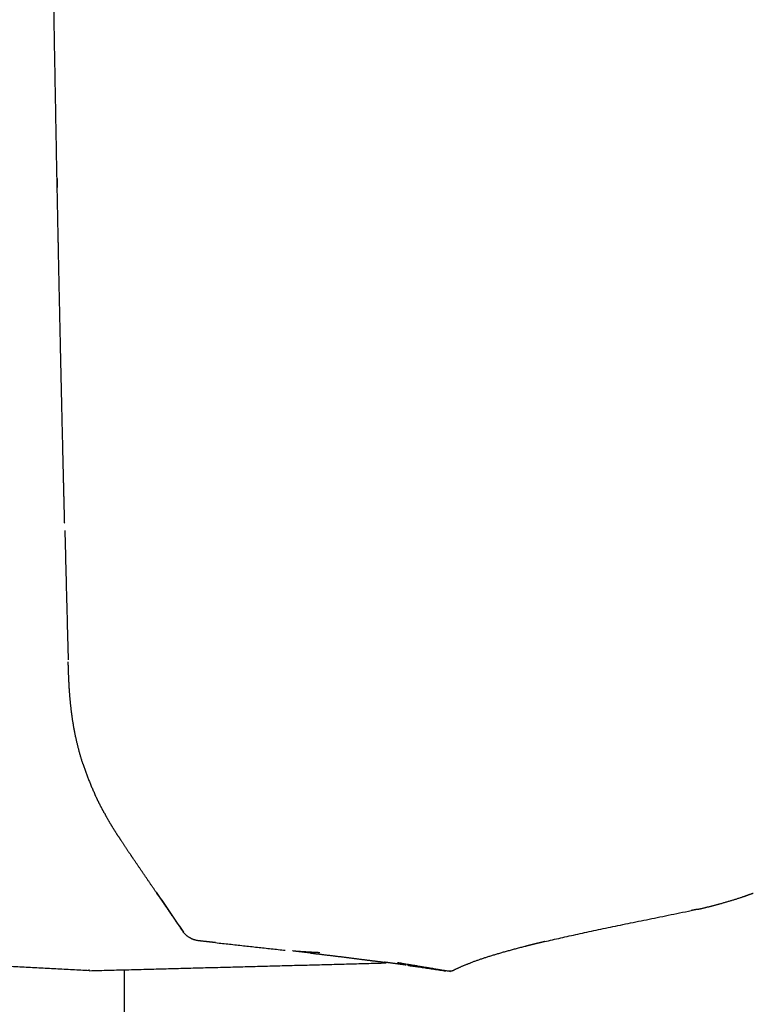
# Model space of a CAD drawing. Extents: x -676 to 165, y -150 to 444.
# Drawn here: x -547 to -542, y 6 to 11 of the extents above; entities that cross this region are included whole.
import ezdxf

# ---------------------------------------------------------------- set-up
doc = ezdxf.new("R2010")
doc.units = 0
doc.layers.get('0').update_dxf_attribs({"linetype": 'CONTINUOUS'})
doc.layers.get('DEFPOINTS').update_dxf_attribs({"linetype": 'CONTINUOUS'})
doc.layers.add('LY_1', color=7, linetype='CONTINUOUS')
doc.styles.add('MX_DIMTXSTY_3', font='txt.shx', dxfattribs={"width": 1.05, "bigfont": 'bigfont.shx'})
doc.styles.add('MX_NOTE_STANDARD', font='txt.shx', dxfattribs={"bigfont": 'bigfont.shx'})
doc.dimstyles.new('MXDIMSTYLE', dxfattribs={"dimtxt": 2.8, "dimasz": 2.5, "dimexe": 1, "dimexo": 0.5, "dimgap": 0.5, "dimtad": 1, "dimdsep": 46, "dimtxsty": 'MX_NOTE_STANDARD', "dimblk1": 'OPEN30', "dimblk2": 'OPEN30', "dimsah": 1, "dimcen": 2.5, "dimadec": 0, "dimazin": 0, "dimtfac": 1, "dimtmove": 0, "dimatfit": 3, "dimldrblk": 'OPEN30', "dimfxl": 1, "dimtzin": 0, "dimarcsym": 0})

# ---------------------------------------------------------------- blocks, each defined once
blk = doc.blocks.new('_OPEN')
at = {"color": 0, "linetype": 'ByBlock', "lineweight": -2}
for p, q in [((-1, 0.166667), (0, 0)), ((0, 0), (-1, -0.166667)), ((0, 0), (-1, 0))]:
    blk.add_line(p, q, dxfattribs=at)
blk = doc.blocks.new('*D3')
at = {"color": 7, "linetype": 'CONTINUOUS'}
for p, q in [((-505.413978, 144.944507), (-580.471145, 144.944507)), ((-579.471145, -33.241263), (-579.471145, 144.944507)), ((-492.601119, -33.241263), (-580.471145, -33.241263))]:
    blk.add_line(p, q, dxfattribs=at)
at = {"layer": 'DEFPOINTS', "color": 0, "linetype": 'CONTINUOUS'}
for p in [(-579.471145, 144.944507), (-504.913978, 144.944507), (-492.101119, -33.241263)]:
    blk.add_point(p, dxfattribs=at)
at = {"color": 7, "linetype": 'CONTINUOUS', "xscale": 6, "yscale": 6, "zscale": 6}
for p, rotation in [((-579.471145, 144.944507), 90), ((-579.471145, -33.241263), 270)]:
    blk.add_blockref('_OPEN', p, dxfattribs=dict(at, rotation=rotation))
at = {"color": 7, "linetype": 'CONTINUOUS', "insert": (-583.971145, 55.851625), "char_height": 8, "attachment_point": 5, "rotation": 90, "line_spacing_factor": 0.792857, "style": 'MX_DIMTXSTY_3'}
blk.add_mtext('\\A1;3560', dxfattribs=at)
blk = doc.blocks.new('_OPEN30')
at = {"color": 0, "linetype": 'ByBlock', "lineweight": -2}
for p, q in [((-1, 0.267949), (0, 0)), ((0, 0), (-1, -0.267949)), ((0, 0), (-1, 0))]:
    blk.add_line(p, q, dxfattribs=at)
blk = doc.blocks.new('*D5')
at = {"color": 7, "linetype": 'CONTINUOUS'}
for p, q in [((-564.299947, 111.383147), (-564.299947, -73.541032)), ((-92.601121, -15.586267), (-92.601121, -73.541032)), ((-92.601121, -72.541032), (-564.299947, -72.541032))]:
    blk.add_line(p, q, dxfattribs=at)
at = {"layer": 'DEFPOINTS', "color": 0, "linetype": 'CONTINUOUS'}
for p in [(-564.299947, 111.883147), (-92.601121, -15.086267), (-564.299947, -72.541032)]:
    blk.add_point(p, dxfattribs=at)
at = {"color": 7, "linetype": 'CONTINUOUS', "xscale": 6, "yscale": 6, "zscale": 6, "rotation": 180}
blk.add_blockref('_OPEN', (-564.299947, -72.541032), dxfattribs=at)
at = {"color": 7, "linetype": 'CONTINUOUS', "xscale": 6, "yscale": 6, "zscale": 6}
blk.add_blockref('_OPEN', (-92.601121, -72.541032), dxfattribs=at)
at = {"color": 7, "linetype": 'CONTINUOUS', "insert": (-328.450532, -68.041032), "char_height": 8, "attachment_point": 5, "line_spacing_factor": 0.792857, "style": 'MX_DIMTXSTY_3'}
blk.add_mtext('\\A1;9450', dxfattribs=at)

msp = doc.modelspace()

# ---------------------------------------------------------------- linework, layer by layer
at = {"layer": 'LY_1', "color": 253, "linetype": 'CONTINUOUS'}
for p, q in [((-546.3106, 8.3357), (-546.3108, 8.3369)), ((-546.2935, 7.6635), (-546.2933, 7.6646)), ((-546.2934, 7.6636), (-546.2931, 7.6527)), ((-546.2926, 7.6396), (-546.2931, 7.6407)), ((-545.9237, 6.5241), (-545.9241, 6.525)), ((-545.7914, 6.3303), (-545.7924, 6.3324)), ((-546.1729, 5.8869), (-546.1729, 5.893)), ((-545.9743, 5.892), (-545.9743, 3.6299))]:
    msp.add_line(p, q, dxfattribs=at)
for points, start_tangent, end_tangent in [([(-546.3562, 10.3856), (-546.3577, 10.4611), (-546.3591, 10.5366), (-546.3605, 10.6121), (-546.362, 10.6876), (-546.3633, 10.7631), (-546.3647, 10.8386), (-546.3661, 10.9141), (-546.3674, 10.9896), (-546.3688, 11.0651), (-546.3701, 11.1406), (-546.3714, 11.2161), (-546.3727, 11.2917), (-546.3739, 11.3672), (-546.3752, 11.4427), (-546.3764, 11.5182)], (-0.019434, 0.999811), (-0.016216, 0.999869)), ([(-546.3563, 10.3868), (-546.3561, 10.3764), (-546.3559, 10.3661), (-546.3557, 10.3557), (-546.3554, 10.3453), (-546.3552, 10.3349)], (0.022207, -0.999753), (0.022207, -0.999753)), ([(-546.3476, 9.9539), (-546.3482, 9.9827), (-546.3487, 10.0115), (-546.3493, 10.0403), (-546.3499, 10.069), (-546.3505, 10.0978), (-546.3511, 10.1266), (-546.3517, 10.1554), (-546.3522, 10.1841), (-546.3528, 10.2129), (-546.3534, 10.2417), (-546.354, 10.2705), (-546.3545, 10.2993), (-546.3551, 10.328), (-546.3556, 10.3568), (-546.3562, 10.3856)], (-0.020626, 0.999787), (-0.019433, 0.999811)), ([(-546.337, 9.4564), (-546.3377, 9.4896), (-546.3384, 9.5227), (-546.3391, 9.5559), (-546.3398, 9.5891), (-546.3406, 9.6222), (-546.3413, 9.6554), (-546.342, 9.6886), (-546.3427, 9.7217), (-546.3434, 9.7549), (-546.3441, 9.7881), (-546.3448, 9.8212), (-546.3455, 9.8544), (-546.3462, 9.8876), (-546.3469, 9.9208), (-546.3476, 9.9539)], (-0.021982, 0.999758), (-0.020626, 0.999787)), ([(-546.3256, 8.9557), (-546.3264, 8.9891), (-546.3272, 9.0225), (-546.3279, 9.0559), (-546.3287, 9.0892), (-546.3295, 9.1226), (-546.3302, 9.156), (-546.331, 9.1894), (-546.3317, 9.2227), (-546.3325, 9.2561), (-546.3332, 9.2895), (-546.334, 9.3229), (-546.3347, 9.3563), (-546.3355, 9.3896), (-546.3362, 9.423), (-546.337, 9.4564)], (-0.023329, 0.999728), (-0.021982, 0.999758)), ([(-546.3187, 8.6642), (-546.3192, 8.6836), (-546.3196, 8.703), (-546.3201, 8.7225), (-546.3206, 8.7419), (-546.321, 8.7614), (-546.3215, 8.7808), (-546.3219, 8.8002), (-546.3224, 8.8197), (-546.3229, 8.8391), (-546.3233, 8.8585), (-546.3238, 8.878), (-546.3242, 8.8974), (-546.3247, 8.9169), (-546.3252, 8.9363), (-546.3256, 8.9557)], (-0.024107, 0.999709), (-0.023329, 0.999728)), ([(-546.3151, 8.5184), (-546.3154, 8.5281), (-546.3156, 8.5378), (-546.3159, 8.5475), (-546.3161, 8.5573), (-546.3163, 8.567), (-546.3166, 8.5767), (-546.3168, 8.5864), (-546.317, 8.5961), (-546.3173, 8.6059), (-546.3175, 8.6156), (-546.3178, 8.6253), (-546.318, 8.635), (-546.3182, 8.6447), (-546.3185, 8.6545), (-546.3187, 8.6642)], (-0.024495, 0.9997), (-0.024107, 0.999709)), ([(-546.3129, 8.4284), (-546.3131, 8.4344), (-546.3132, 8.4404), (-546.3134, 8.4464), (-546.3135, 8.4524), (-546.3137, 8.4584), (-546.3138, 8.4644), (-546.314, 8.4704), (-546.3141, 8.4764), (-546.3143, 8.4824), (-546.3144, 8.4884), (-546.3146, 8.4944), (-546.3147, 8.5004), (-546.3149, 8.5064), (-546.315, 8.5124), (-546.3151, 8.5184)], (-0.024734, 0.999694), (-0.024495, 0.9997)), ([(-546.3119, 8.3866), (-546.3117, 8.3767), (-546.3115, 8.3667), (-546.3113, 8.3568), (-546.311, 8.3469), (-546.3108, 8.3369)], (0.022207, -0.999753), (0.022207, -0.999753)), ([(-546.3108, 8.3369), (-546.3073, 8.2024), (-546.3039, 8.068), (-546.3004, 7.9335), (-546.2969, 7.799), (-546.2934, 7.6646)], (0.025851, -0.999666), (0.025851, -0.999666)), ([(-546.2897, 7.5554), (-546.29, 7.561), (-546.2902, 7.5667), (-546.2904, 7.5723), (-546.2906, 7.578), (-546.2908, 7.5836), (-546.291, 7.5892), (-546.2912, 7.5948), (-546.2914, 7.6004), (-546.2916, 7.606), (-546.2918, 7.6117), (-546.2919, 7.6173), (-546.2921, 7.6228), (-546.2923, 7.6284), (-546.2924, 7.634), (-546.2926, 7.6396)], (-0.042044, 0.999116), (-0.028146, 0.999604)), ([(-546.2876, 7.5119), (-546.2878, 7.5148), (-546.2879, 7.5177), (-546.2881, 7.5206), (-546.2882, 7.5235), (-546.2884, 7.5264), (-546.2885, 7.5293), (-546.2887, 7.5322), (-546.2888, 7.5351), (-546.289, 7.538), (-546.2891, 7.5409), (-546.2892, 7.5438), (-546.2894, 7.5467), (-546.2895, 7.5496), (-546.2896, 7.5525), (-546.2897, 7.5554)], (-0.05519, 0.998476), (-0.042054, 0.999115)), ([(-546.2849, 7.4694), (-546.2851, 7.4723), (-546.2853, 7.4751), (-546.2855, 7.4779), (-546.2857, 7.4808), (-546.2859, 7.4836), (-546.2861, 7.4864), (-546.2863, 7.4893), (-546.2865, 7.4921), (-546.2866, 7.4949), (-546.2868, 7.4978), (-546.287, 7.5006), (-546.2871, 7.5034), (-546.2873, 7.5063), (-546.2875, 7.5091), (-546.2876, 7.5119)], (-0.071219, 0.997461), (-0.055191, 0.998476)), ([(-546.2743, 7.3597), (-546.2752, 7.3671), (-546.2761, 7.3744), (-546.2769, 7.3817), (-546.2778, 7.389), (-546.2785, 7.3964), (-546.2793, 7.4037), (-546.28, 7.411), (-546.2807, 7.4183), (-546.2814, 7.4256), (-546.2821, 7.4329), (-546.2827, 7.4402), (-546.2833, 7.4475), (-546.2839, 7.4548), (-546.2844, 7.4621), (-546.2849, 7.4694)], (-0.124086, 0.992271), (-0.0712, 0.997462)), ([(-546.2718, 7.3403), (-546.2723, 7.3442), (-546.2728, 7.3481), (-546.2733, 7.3519), (-546.2738, 7.3558), (-546.2743, 7.3597)], (-0.129535, 0.991575), (-0.129535, 0.991575)), ([(-546.2451, 7.1927), (-546.2473, 7.2025), (-546.2494, 7.2123), (-546.2515, 7.2221), (-546.2535, 7.2319), (-546.2555, 7.2417), (-546.2574, 7.2515), (-546.2592, 7.2614), (-546.261, 7.2712), (-546.2627, 7.2811), (-546.2643, 7.2909), (-546.266, 7.3008), (-546.2675, 7.3106), (-546.269, 7.3205), (-546.2704, 7.3304), (-546.2718, 7.3403)], (-0.222569, 0.974917), (-0.134992, 0.990847)), ([(-546.2091, 7.0617), (-546.2118, 7.0704), (-546.2146, 7.079), (-546.2172, 7.0877), (-546.2198, 7.0964), (-546.2224, 7.1051), (-546.2249, 7.1138), (-546.2273, 7.1226), (-546.2297, 7.1313), (-546.2321, 7.14), (-546.2344, 7.1488), (-546.2366, 7.1576), (-546.2388, 7.1663), (-546.2409, 7.1751), (-546.243, 7.1839), (-546.2451, 7.1927)], (-0.308379, 0.951263), (-0.222568, 0.974917)), ([(-546.2091, 7.0617), (-546.2081, 7.0589), (-546.2072, 7.056), (-546.2062, 7.0531), (-546.2053, 7.0503), (-546.2043, 7.0474)], (0.313332, -0.949644), (0.313332, -0.949644)), ([(-546.2043, 7.0474), (-546.2007, 7.0366), (-546.1969, 7.0258), (-546.1931, 7.0151), (-546.1892, 7.0044), (-546.1852, 6.9937), (-546.1811, 6.9831), (-546.1769, 6.9725), (-546.1727, 6.9619), (-546.1684, 6.9513), (-546.164, 6.9408), (-546.1596, 6.9303), (-546.155, 6.9199), (-546.1504, 6.9094), (-546.1457, 6.899), (-546.141, 6.8887)], (0.318231, -0.948013), (0.419865, -0.907586)), ([(-546.0871, 6.7821), (-546.0894, 6.7863), (-546.0917, 6.7905), (-546.094, 6.7947), (-546.0962, 6.7989), (-546.0985, 6.8031), (-546.1007, 6.8073), (-546.1029, 6.8116), (-546.1051, 6.8158), (-546.1074, 6.82), (-546.1095, 6.8243), (-546.1117, 6.8285), (-546.1139, 6.8328), (-546.1161, 6.8371), (-546.1182, 6.8413), (-546.1203, 6.8456), (-546.1225, 6.8499), (-546.1246, 6.8542), (-546.1267, 6.8585), (-546.1287, 6.8628), (-546.1308, 6.8671), (-546.1329, 6.8714), (-546.1349, 6.8757), (-546.137, 6.88), (-546.139, 6.8843), (-546.141, 6.8887)], (-0.481599, 0.876391), (-0.419852, 0.907592)), ([(-546.0871, 6.7821), (-546.0862, 6.7806), (-546.0854, 6.779), (-546.0845, 6.7775), (-546.0837, 6.7759), (-546.0828, 6.7744)], (0.483759, -0.875201), (0.483759, -0.875201)), ([(-546.0173, 6.6647), (-546.02, 6.669), (-546.0227, 6.6733), (-546.0254, 6.6776), (-546.0281, 6.6819), (-546.0308, 6.6862), (-546.0335, 6.6905), (-546.0362, 6.6949), (-546.0389, 6.6992), (-546.0415, 6.7036), (-546.0442, 6.7079), (-546.0468, 6.7123), (-546.0494, 6.7167), (-546.0521, 6.7211), (-546.0547, 6.7255), (-546.0573, 6.7299), (-546.0599, 6.7343), (-546.0625, 6.7387), (-546.0651, 6.7431), (-546.0676, 6.7476), (-546.0702, 6.752), (-546.0727, 6.7565), (-546.0753, 6.7609), (-546.0778, 6.7654), (-546.0803, 6.7699), (-546.0828, 6.7744)], (-0.535959, 0.844244), (-0.485872, 0.87403)), ([(-546.0086, 6.6511), (-546.0104, 6.6538), (-546.0121, 6.6565), (-546.0138, 6.6592), (-546.0156, 6.662), (-546.0173, 6.6647)], (-0.538385, 0.842699), (-0.538385, 0.842699)), ([(-546.0086, 6.6511), (-546.0077, 6.6496), (-546.0067, 6.6482), (-546.0058, 6.6467), (-546.0049, 6.6452), (-546.0039, 6.6438), (-546.003, 6.6423), (-546.002, 6.6408), (-546.0011, 6.6394), (-546.0001, 6.6379), (-545.9992, 6.6365), (-545.9982, 6.635), (-545.9973, 6.6335), (-545.9963, 6.6321), (-545.9954, 6.6306), (-545.9944, 6.6292)], (0.540698, -0.841217), (0.547701, -0.836674)), ([(-545.9944, 6.6292), (-545.9905, 6.6233), (-545.9867, 6.6174), (-545.9828, 6.6115), (-545.9789, 6.6056), (-545.975, 6.5998), (-545.9711, 6.5939), (-545.9671, 6.5881), (-545.9632, 6.5822), (-545.9593, 6.5764), (-545.9553, 6.5705), (-545.9514, 6.5647), (-545.9474, 6.5589), (-545.9435, 6.553), (-545.9395, 6.5472), (-545.9355, 6.5414)], (0.547729, -0.836655), (0.563167, -0.826343)), ([(-545.9237, 6.5241), (-545.9261, 6.5276), (-545.9284, 6.531), (-545.9308, 6.5345), (-545.9332, 6.5379), (-545.9355, 6.5414)], (-0.563464, 0.826141), (-0.563464, 0.826141)), ([(-545.7914, 6.3303), (-545.8002, 6.3432), (-545.809, 6.3562), (-545.8179, 6.3691), (-545.8267, 6.382), (-545.8355, 6.3949), (-545.8443, 6.4078), (-545.8531, 6.4208), (-545.862, 6.4337), (-545.8708, 6.4466), (-545.8796, 6.4595), (-545.8884, 6.4724), (-545.8973, 6.4853), (-545.9061, 6.4983), (-545.9149, 6.5112), (-545.9237, 6.5241)], (-0.563903, 0.825841), (-0.564092, 0.825712)), ([(-545.7925, 6.3324), (-545.7616, 6.2871), (-545.7307, 6.2419), (-545.6998, 6.1966), (-545.6689, 6.1514), (-545.638, 6.1061)], (0.56381, -0.825904), (0.56381, -0.825904)), ([(-545.6637, 6.1433), (-545.6686, 6.1505), (-545.6735, 6.1576), (-545.6784, 6.1648), (-545.6833, 6.1721), (-545.6883, 6.1793), (-545.6933, 6.1866), (-545.6983, 6.1939), (-545.7033, 6.2013), (-545.7083, 6.2087), (-545.7134, 6.2161), (-545.7185, 6.2235), (-545.7236, 6.231), (-545.7287, 6.2385), (-545.7338, 6.246), (-545.739, 6.2536), (-545.7442, 6.2612), (-545.7494, 6.2688), (-545.7546, 6.2764), (-545.7598, 6.2841), (-545.7651, 6.2918), (-545.7703, 6.2995), (-545.7756, 6.3072), (-545.7808, 6.3149), (-545.7861, 6.3226), (-545.7914, 6.3303)], (-0.56375, 0.825946), (-0.563898, 0.825844)), ([(-542.4601, 6.3064), (-542.4561, 6.3077), (-542.452, 6.3091), (-542.448, 6.3105), (-542.444, 6.3119), (-542.44, 6.3133), (-542.436, 6.3147), (-542.432, 6.3161), (-542.428, 6.3175), (-542.4241, 6.3189), (-542.4202, 6.3204), (-542.4163, 6.3218), (-542.4124, 6.3232), (-542.4085, 6.3246), (-542.4046, 6.3261), (-542.4007, 6.3275)], (0.947452, 0.319898), (0.936023, 0.351938)), ([(-542.3993, 6.3281), (-542.3994, 6.328), (-542.3995, 6.328), (-542.3996, 6.328), (-542.3997, 6.3279), (-542.3998, 6.3279), (-542.3999, 6.3279), (-542.4, 6.3278), (-542.4001, 6.3278), (-542.4002, 6.3277), (-542.4003, 6.3277), (-542.4004, 6.3277), (-542.4004, 6.3276), (-542.4005, 6.3276), (-542.4006, 6.3276), (-542.4007, 6.3275)], (-0.93693, -0.349516), (-0.93562, -0.353009)), ([(-542.6955, 6.24), (-542.6881, 6.2417), (-542.6808, 6.2435), (-542.6736, 6.2453), (-542.6663, 6.247), (-542.6591, 6.2488), (-542.652, 6.2506), (-542.6448, 6.2524), (-542.6378, 6.2542), (-542.6307, 6.256), (-542.6237, 6.2579), (-542.6167, 6.2597), (-542.6097, 6.2616), (-542.6028, 6.2634), (-542.5959, 6.2653), (-542.5891, 6.2672)], (0.972847, 0.231451), (0.964264, 0.264942)), ([(-542.5891, 6.2672), (-542.58, 6.2696), (-542.5711, 6.2722), (-542.5622, 6.2747), (-542.5533, 6.2772), (-542.5446, 6.2798), (-542.5358, 6.2824), (-542.5272, 6.285), (-542.5186, 6.2876), (-542.5101, 6.2902), (-542.5016, 6.2929), (-542.4932, 6.2955), (-542.4848, 6.2982), (-542.4765, 6.3009), (-542.4683, 6.3036), (-542.4601, 6.3064)], (0.964268, 0.26493), (0.94746, 0.319874)), ([(-543.5851, 6.0521), (-543.5401, 6.0627), (-543.4937, 6.0734), (-543.4457, 6.0842), (-543.3961, 6.0952), (-543.3451, 6.1063), (-543.2926, 6.1175), (-543.2385, 6.129), (-543.1829, 6.1406), (-543.1259, 6.1524), (-543.0673, 6.1645), (-543.0072, 6.1768), (-542.9457, 6.1893), (-542.8826, 6.2021), (-542.8181, 6.2152), (-542.752, 6.2285)], (0.972854, 0.231418), (0.980198, 0.198018)), ([(-542.7181, 6.2354), (-542.7204, 6.2349), (-542.7227, 6.2345), (-542.7249, 6.234), (-542.7272, 6.2335), (-542.7295, 6.2331), (-542.7317, 6.2326), (-542.734, 6.2322), (-542.7363, 6.2317), (-542.7385, 6.2312), (-542.7408, 6.2308), (-542.743, 6.2303), (-542.7453, 6.2299), (-542.7475, 6.2294), (-542.7498, 6.229), (-542.752, 6.2285)], (-0.98012, -0.198405), (-0.980159, -0.198213)), ([(-542.7181, 6.2354), (-542.7136, 6.2363), (-542.7091, 6.2372), (-542.7045, 6.2381), (-542.7, 6.239), (-542.6955, 6.24)], (0.980066, 0.198672), (0.980066, 0.198672)), ([(-545.6501, 6.1233), (-545.6528, 6.1273), (-545.6555, 6.1313), (-545.6583, 6.1353), (-545.661, 6.1393), (-545.6637, 6.1433)], (-0.56374, 0.825952), (-0.56374, 0.825952)), ([(-545.5526, 6.0572), (-545.5575, 6.0579), (-545.5622, 6.0588), (-545.5669, 6.0598), (-545.5716, 6.0611), (-545.5762, 6.0625), (-545.5807, 6.064), (-545.5852, 6.0658), (-545.5896, 6.0677), (-545.5939, 6.0698), (-545.5981, 6.072), (-545.6023, 6.0744), (-545.6064, 6.0769), (-545.6104, 6.0796), (-545.6143, 6.0825), (-545.6181, 6.0855), (-545.6218, 6.0887), (-545.6254, 6.092), (-545.6289, 6.0954), (-545.6322, 6.099), (-545.6355, 6.1027), (-545.6387, 6.1066), (-545.6417, 6.1106), (-545.6446, 6.1147), (-545.6474, 6.1189), (-545.6501, 6.1233)], (-0.992436, 0.122764), (-0.50368, 0.86389)), ([(-545.6501, 6.1233), (-545.6477, 6.1199), (-545.6453, 6.1165), (-545.6429, 6.1131), (-545.6405, 6.1098), (-545.6381, 6.1064)], (0.576248, -0.817275), (0.576248, -0.817275)), ([(-545.4554, 6.0464), (-545.4604, 6.047), (-545.4654, 6.0475), (-545.4704, 6.048), (-545.4754, 6.0485), (-545.4804, 6.049), (-545.4854, 6.0495), (-545.4904, 6.0501), (-545.4954, 6.0506), (-545.5004, 6.0511), (-545.5053, 6.0517), (-545.5103, 6.0522), (-545.5152, 6.0528), (-545.5201, 6.0533), (-545.5249, 6.0539), (-545.5297, 6.0544), (-545.5345, 6.055), (-545.5392, 6.0556), (-545.5437, 6.0561), (-545.5482, 6.0567), (-545.5526, 6.0572)], (-0.99499, 0.099979), (-0.991963, 0.126525)), ([(-545.4555, 6.0464), (-545.3762, 6.0378), (-545.297, 6.0291), (-545.2178, 6.0204), (-545.1386, 6.0118), (-545.0594, 6.0031)], (0.994076, -0.108686), (0.994076, -0.108686)), ([(-543.5842, 6.0523), (-543.5876, 6.0515), (-543.5905, 6.0509), (-543.593, 6.0503), (-543.5952, 6.0497), (-543.5972, 6.0493), (-543.5991, 6.0488), (-543.601, 6.0483), (-543.6029, 6.0479), (-543.6049, 6.0474), (-543.6069, 6.0469), (-543.6089, 6.0464), (-543.6109, 6.0459), (-543.613, 6.0454), (-543.6151, 6.0449), (-543.6172, 6.0444), (-543.6193, 6.0439), (-543.6214, 6.0434), (-543.6235, 6.0429), (-543.6255, 6.0424), (-543.6276, 6.0419), (-543.6297, 6.0414), (-543.6318, 6.0409), (-543.6339, 6.0403), (-543.636, 6.0398), (-543.6381, 6.0393), (-543.6401, 6.0388), (-543.6422, 6.0383), (-543.6443, 6.0378), (-543.6463, 6.0373), (-543.6484, 6.0368), (-543.6504, 6.0363), (-543.6525, 6.0358), (-543.6545, 6.0352), (-543.6566, 6.0347), (-543.6587, 6.0342), (-543.6608, 6.0337), (-543.6629, 6.0332), (-543.665, 6.0326), (-543.6671, 6.0321), (-543.6692, 6.0316), (-543.6711, 6.0311), (-543.673, 6.0306), (-543.6747, 6.0302), (-543.6763, 6.0298), (-543.6778, 6.0294), (-543.6793, 6.0291), (-543.6807, 6.0287), (-543.6821, 6.0283), (-543.6836, 6.028), (-543.6852, 6.0276), (-543.687, 6.0271), (-543.689, 6.0266), (-543.6914, 6.026), (-543.6943, 6.0252), (-543.6977, 6.0244)], (-0.972652, -0.232268), (-0.968892, -0.247483)), ([(-544.914, 5.9872), (-544.9181, 5.9877), (-544.9223, 5.9882), (-544.9264, 5.9887), (-544.9305, 5.9892), (-544.9347, 5.9897), (-544.9388, 5.9902), (-544.9429, 5.9906), (-544.9471, 5.9911), (-544.9512, 5.9916), (-544.9553, 5.9921), (-544.9595, 5.9926), (-544.9636, 5.9931), (-544.9678, 5.9935), (-544.9719, 5.994), (-544.976, 5.9945), (-544.9802, 5.995), (-544.9843, 5.9955), (-544.9885, 5.9959), (-544.9926, 5.9964), (-544.9967, 5.9969), (-545.0009, 5.9974), (-545.005, 5.9979), (-545.0092, 5.9983), (-545.0133, 5.9988), (-545.0174, 5.9993)], (-0.993092, 0.117338), (-0.99347, 0.11409)), ([(-544.863, 5.9888), (-544.8728, 5.9894), (-544.8824, 5.9899), (-544.892, 5.9904), (-544.9016, 5.991), (-544.911, 5.9915), (-544.9203, 5.992), (-544.9295, 5.9926), (-544.9385, 5.9931), (-544.9474, 5.9936), (-544.9562, 5.9942), (-544.9647, 5.9947), (-544.9731, 5.9952), (-544.9814, 5.9957), (-544.9894, 5.9963), (-544.9972, 5.9968)], (-0.998561, 0.053634), (-0.997828, 0.06588)), ([(-544.914, 5.9872), (-544.9043, 5.9861), (-544.8946, 5.9849), (-544.8849, 5.9837), (-544.8752, 5.9826), (-544.8655, 5.9814), (-544.8558, 5.9802), (-544.846, 5.979), (-544.8363, 5.9779), (-544.8266, 5.9767), (-544.8169, 5.9755), (-544.8072, 5.9744), (-544.7975, 5.9732), (-544.7878, 5.972), (-544.7781, 5.9709), (-544.7684, 5.9697)], (0.992821, -0.119607), (0.992821, -0.119607)), ([(-543.6986, 6.0241), (-543.7107, 6.021), (-543.7227, 6.0178), (-543.7347, 6.0147), (-543.7466, 6.0115), (-543.7584, 6.0084), (-543.7701, 6.0053), (-543.7816, 6.0022), (-543.793, 5.999), (-543.8042, 5.9959), (-543.8152, 5.9929), (-543.826, 5.9898), (-543.8366, 5.9867), (-543.8472, 5.9836), (-543.8575, 5.9806), (-543.8678, 5.9775), (-543.8779, 5.9745), (-543.8878, 5.9714), (-543.8977, 5.9684), (-543.9074, 5.9653), (-543.9169, 5.9623), (-543.9262, 5.9593), (-543.9354, 5.9563), (-543.9444, 5.9532), (-543.9532, 5.9502), (-543.9619, 5.9472), (-543.9705, 5.9442), (-543.9789, 5.9412), (-543.9873, 5.9383), (-543.9956, 5.9353), (-544.0039, 5.9323)], (-0.967596, -0.252502), (-0.940658, -0.339357)), ([(-546.1729, 5.8869), (-546.2685, 5.8919), (-546.364, 5.8969), (-546.4595, 5.902), (-546.5551, 5.907), (-546.6506, 5.912), (-546.7461, 5.917), (-546.8417, 5.922), (-546.9372, 5.927), (-547.0327, 5.932), (-547.1283, 5.937), (-547.2238, 5.942), (-547.3193, 5.947), (-547.4149, 5.952), (-547.5104, 5.957), (-547.6059, 5.962)], (-0.99863, 0.052336), (-0.99863, 0.052336)), ([(-546.1724, 5.8869), (-546.06, 5.8899), (-545.9476, 5.8928), (-545.8352, 5.8958), (-545.7227, 5.8987), (-545.6103, 5.9016), (-545.4979, 5.9046), (-545.3854, 5.9075), (-545.273, 5.9105), (-545.1606, 5.9134), (-545.0482, 5.9164), (-544.9357, 5.9193), (-544.8233, 5.9223), (-544.7109, 5.9252), (-544.5985, 5.9281), (-544.486, 5.9311)], (0.999657, 0.026177), (0.999657, 0.026177)), ([(-544.7684, 5.9697), (-544.7587, 5.9685), (-544.749, 5.9673), (-544.7393, 5.9661), (-544.7297, 5.9648), (-544.72, 5.9636), (-544.7103, 5.9624), (-544.7006, 5.9612), (-544.6909, 5.96), (-544.6813, 5.9588), (-544.6716, 5.9576), (-544.6619, 5.9564), (-544.6522, 5.9552), (-544.6426, 5.954), (-544.6329, 5.9527), (-544.6232, 5.9515)], (0.992268, -0.124113), (0.992268, -0.124113)), ([(-544.6232, 5.9515), (-544.6147, 5.9504), (-544.6061, 5.9493), (-544.5976, 5.9482), (-544.589, 5.9471), (-544.5805, 5.946), (-544.572, 5.9449), (-544.5634, 5.9438), (-544.5549, 5.9427), (-544.5463, 5.9416), (-544.5378, 5.9405), (-544.5293, 5.9394), (-544.5207, 5.9383), (-544.5122, 5.9372), (-544.5036, 5.9361), (-544.4951, 5.935)], (0.991739, -0.128273), (0.991739, -0.128273)), ([(-544.4771, 5.9326), (-544.4807, 5.9331), (-544.4843, 5.9335), (-544.4879, 5.934), (-544.4915, 5.9345), (-544.4951, 5.935)], (-0.991433, 0.130619), (-0.991433, 0.130619)), ([(-544.3726, 5.9186), (-544.3795, 5.9196), (-544.3865, 5.9205), (-544.3934, 5.9214), (-544.4004, 5.9224), (-544.4074, 5.9233), (-544.4143, 5.9242), (-544.4213, 5.9252), (-544.4283, 5.9261), (-544.4352, 5.927), (-544.4422, 5.928), (-544.4492, 5.9289), (-544.4561, 5.9298), (-544.4631, 5.9307), (-544.4701, 5.9317), (-544.4771, 5.9326)], (-0.991013, 0.133765), (-0.991394, 0.13091)), ([(-544.4214, 5.9338), (-544.4093, 5.9318), (-544.3973, 5.9298), (-544.3853, 5.9277), (-544.3733, 5.9257), (-544.3612, 5.9237), (-544.3492, 5.9217), (-544.3372, 5.9197), (-544.3252, 5.9176), (-544.3131, 5.9156), (-544.3011, 5.9136), (-544.2891, 5.9116), (-544.277, 5.9096), (-544.265, 5.9075), (-544.253, 5.9055), (-544.241, 5.9035), (-544.2289, 5.9015), (-544.2169, 5.8994), (-544.2049, 5.8974), (-544.1929, 5.8954), (-544.1808, 5.8934), (-544.1688, 5.8914), (-544.1568, 5.8893), (-544.1447, 5.8873), (-544.1327, 5.8853), (-544.1207, 5.8833)], (0.986158, -0.165806), (0.986124, -0.16601)), ([(-544.0955, 5.8938), (-544.0902, 5.8964), (-544.0848, 5.8989), (-544.0793, 5.9015), (-544.0736, 5.9041), (-544.0678, 5.9066), (-544.062, 5.9092), (-544.056, 5.9118), (-544.0499, 5.9143), (-544.0436, 5.9169), (-544.0373, 5.9195), (-544.0309, 5.9221), (-544.0243, 5.9247), (-544.0176, 5.9273), (-544.0108, 5.9298), (-544.0039, 5.9324)], (0.89868, 0.438605), (0.936945, 0.349478)), ([(-544.3648, 5.9176), (-544.3547, 5.9162), (-544.3446, 5.9148), (-544.3345, 5.9134), (-544.3244, 5.912), (-544.3143, 5.9106)], (0.990552, -0.137135), (0.990552, -0.137135)), ([(-544.3143, 5.9106), (-544.2809, 5.9056), (-544.2475, 5.9006), (-544.2141, 5.8956), (-544.1807, 5.8906), (-544.1473, 5.8856)], (0.988997, -0.147939), (0.988997, -0.147939)), ([(-544.1207, 5.8833), (-544.124, 5.8835), (-544.1273, 5.8836), (-544.1306, 5.8838), (-544.1339, 5.884), (-544.1372, 5.8842)], (-0.998369, 0.057098), (-0.998369, 0.057098)), ([(-544.1169, 5.8842), (-544.1171, 5.8841), (-544.1174, 5.8841), (-544.1176, 5.884), (-544.1179, 5.8839), (-544.1182, 5.8838), (-544.1184, 5.8838), (-544.1187, 5.8837), (-544.1189, 5.8837), (-544.1192, 5.8836), (-544.1194, 5.8835), (-544.1197, 5.8835), (-544.1199, 5.8834), (-544.1202, 5.8834), (-544.1204, 5.8833), (-544.1207, 5.8833)], (-0.962044, -0.272895), (-0.979086, -0.203449)), ([(-544.1144, 5.885), (-544.1146, 5.8849), (-544.1147, 5.8849), (-544.1149, 5.8848), (-544.1151, 5.8847), (-544.1152, 5.8847), (-544.1154, 5.8846), (-544.1156, 5.8846), (-544.1157, 5.8845), (-544.1159, 5.8845), (-544.1161, 5.8844), (-544.1162, 5.8844), (-544.1164, 5.8843), (-544.1166, 5.8843), (-544.1167, 5.8842), (-544.1169, 5.8842)], (-0.94648, -0.322761), (-0.962042, -0.272901)), ([(-544.1144, 5.885), (-544.1124, 5.8859), (-544.1104, 5.8868), (-544.1084, 5.8877), (-544.1064, 5.8886), (-544.1044, 5.8894)], (0.913108, 0.407718), (0.913108, 0.407718)), ([(-544.1041, 5.8896), (-544.1041, 5.8896), (-544.1041, 5.8896), (-544.1041, 5.8896), (-544.1042, 5.8895), (-544.1042, 5.8895), (-544.1042, 5.8895), (-544.1042, 5.8895), (-544.1042, 5.8895), (-544.1043, 5.8895), (-544.1043, 5.8895), (-544.1043, 5.8895), (-544.1043, 5.8895), (-544.1043, 5.8895), (-544.1044, 5.8894), (-544.1044, 5.8894)], (-0.876876, -0.480717), (-0.882963, -0.469442)), ([(-544.1041, 5.8896), (-544.1023, 5.8904), (-544.1006, 5.8913), (-544.0989, 5.8921), (-544.0972, 5.893), (-544.0955, 5.8938)], (0.896676, 0.442688), (0.896676, 0.442688))]:
    msp.add_spline(points, degree=3, dxfattribs=dict(at, start_tangent=start_tangent, end_tangent=end_tangent))

# ---------------------------------------------------------------- dimensions: what is measured, and where the dimension line sits
at = {"layer": 'LY_1', "color": 7, "linetype": 'CONTINUOUS'}
dim = msp.add_linear_dim(base=(-579.4711, 144.9445), p1=(-492.1011, -33.2413), p2=(-504.914, 144.9445), angle=90, text='3560', dimstyle='MXDIMSTYLE', override={"dimtxt": 8, "dimasz": 6, "dimdec": 1, "dimtxsty": 'MX_DIMTXSTY_3', "dimblk1": 'OPEN', "dimblk2": 'OPEN'}, dxfattribs=at)
dim.commit()
dim.dimension.update_dxf_attribs({"geometry": '*D3', "text_midpoint": (-579.4711, 55.8516), "dimtype": 128})
dim = msp.add_linear_dim(base=(-564.2999, -72.541), p1=(-92.6011, -15.0863), p2=(-564.2999, 111.8831), text='9450', dimstyle='MXDIMSTYLE', override={"dimtxt": 8, "dimasz": 6, "dimdec": 1, "dimtxsty": 'MX_DIMTXSTY_3', "dimblk1": 'OPEN', "dimblk2": 'OPEN'}, dxfattribs=at)
dim.commit()
dim.dimension.update_dxf_attribs({"geometry": '*D5', "text_midpoint": (-328.4505, -72.541), "dimtype": 128})

doc.saveas('drawing.dxf')
